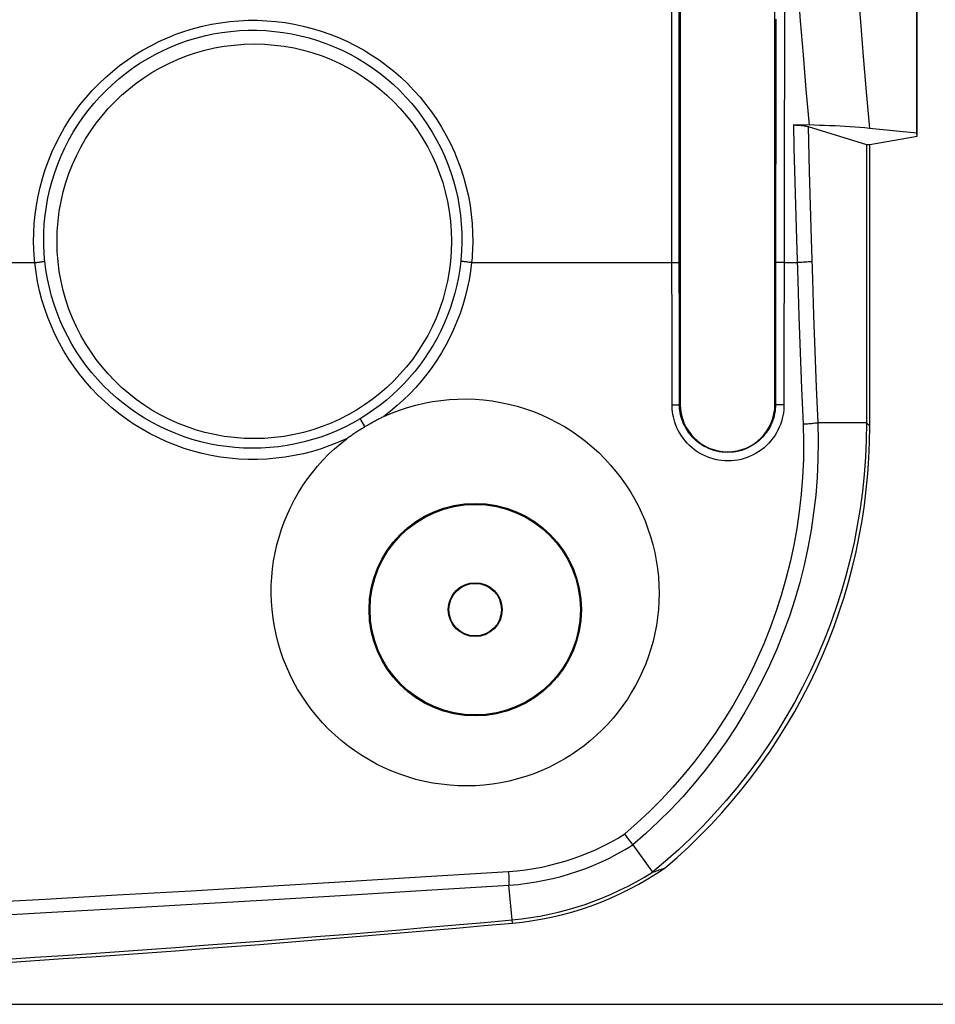
# Model space of a CAD drawing. Units: millimetres. Extents: x -204 to 117, y -37 to 64.
# Drawn here: x 82 to 100, y -36 to -18 of the extents above; entities that cross this region are included whole.
import ezdxf

# ---------------------------------------------------------------- set-up
doc = ezdxf.new("R2010")
doc.units = ezdxf.units.MM
doc.header["$LTSCALE"] = 23.1
doc.layers.get('0').update_dxf_attribs({"linetype": 'CONTINUOUS'})
for name, color, linetype in [('ASSI', 7, 'CONTINUOUS'), ('DRAFT', 7, 'CONTINUOUS'), ('RACCORDO', 7, 'CONTINUOUS')]:
    doc.layers.add(name, color=color, linetype=linetype)
doc.styles.get("Standard").update_dxf_attribs({"font": 'txt', "width": 0.8})
doc.dimstyles.new('DIMSTYLE_1', dxfattribs={"dimtxt": 3, "dimasz": 3, "dimexe": 0.18, "dimexo": 0.0625, "dimgap": 0.09, "dimtad": 1, "dimdsep": 46, "dimtxsty": 'STANDARD', "dimblk": '_FILLED', "dimblk1": '_FILLED', "dimblk2": '_FILLED', "dimcen": 0.09, "dimadec": 0, "dimazin": 0, "dimtfac": 1, "dimtofl": 0, "dimtmove": 0, "dimatfit": 3, "dimldrblk": '_FILLED', "dimfxl": 1, "dimtolj": 1, "dimarcsym": 0})

# ---------------------------------------------------------------- blocks, each defined once
blk = doc.blocks.new('_FILLED')
at = {"color": 0, "linetype": 'BYBLOCK'}
blk.add_solid([(0, 0), (-1, 0.3167), (-1, -0.3167)], dxfattribs=at)
blk = doc.blocks.new('*D1')
at = {"color": 7, "linetype": 'CONTINUOUS'}
for p, q in [((3.474, 36.5), (117, 36.5)), ((115.5, 36.5), (115.5, 0)), ((115.5, -36.5), (115.5, 0)), ((3.474, -36.5), (117, -36.5))]:
    blk.add_line(p, q, dxfattribs=at)
at = {"color": 7, "linetype": 'CONTINUOUS', "xscale": 3, "yscale": 3, "zscale": 3}
for p, rotation in [((115.5, 36.5), 90), ((115.5, -36.5), 270)]:
    blk.add_blockref('_FILLED', p, dxfattribs=dict(at, rotation=rotation))

msp = doc.modelspace()

# ---------------------------------------------------------------- linework, layer by layer
at = {"color": 253, "linetype": 'CONTINUOUS'}
for p, q in [((94.739, -20.905), (94.735, -16.405)), ((94.879, -20.898), (94.876, -16.4)), ((96.877, -16.627), (96.874, -21.249)), ((96.716, -17.776), (96.711, -23.298)), ((97.327, -19.82), (97.35, -20.673)), ((97.35, -20.673), (97.387, -21.957)), ((94.743, -25.11), (94.739, -20.905)), ((94.883, -25.1), (94.879, -20.898)), ((97.084, -21.094), (97.109, -21.966)), ((96.874, -21.249), (96.87, -25.11)), ((97.109, -21.966), (97.133, -22.745)), ((97.387, -21.957), (97.411, -22.727)), ((90.931, -22.404), (94.74, -22.404)), ((96.873, -22.404), (97.122, -22.404)), ((97.133, -22.745), (97.155, -23.428)), ((97.411, -22.727), (97.433, -23.409)), ((96.711, -23.298), (96.709, -25.1)), ((97.155, -23.428), (97.179, -24.111)), ((97.433, -23.409), (97.457, -24.09)), ((97.179, -24.111), (97.205, -24.794)), ((97.457, -24.09), (97.483, -24.771)), ((97.205, -24.794), (97.233, -25.476)), ((97.483, -24.771), (97.511, -25.452)), ((94.898, -25.1), (94.883, -25.1)), ((96.698, -25.1), (96.709, -25.1)), ((98.437, -25.452), (97.511, -25.452)), ((98.437, -25.452), (98.5, -25.515)), ((91.706, -34.958), (91.64, -34.234))]:
    msp.add_line(p, q, dxfattribs=at)
at = {"color": 7, "linetype": 'CONTINUOUS'}
for p, q in [((97.327, -19.82), (98.437, -20.159)), ((99.395, -19.947), (98.495, -19.855)), ((98.437, -20.159), (98.5, -20.159)), ((98.437, -20.159), (98.437, -25.452)), ((98.5, -25.515), (98.5, -20.159)), ((93.903, -33.345), (93.842, -33.262)), ((93.944, -33.4), (93.903, -33.345)), ((93.968, -33.431), (93.944, -33.4)), ((93.988, -33.458), (93.968, -33.431)), ((93.997, -33.469), (93.988, -33.458)), ((93.997, -33.469), (94.369, -33.989))]:
    msp.add_line(p, q, dxfattribs=at)
at = {"color": 253, "linetype": 'CONTINUOUS'}
for points in [[(98.063, -14.189), (98.1, -14.764), (98.14, -15.352), (98.182, -15.951), (98.226, -16.562), (98.273, -17.185), (98.324, -17.826), (98.377, -18.485), (98.435, -19.161), (98.495, -19.855)], [(96.922, -14.25), (96.96, -14.815), (96.999, -15.391), (97.041, -15.978), (97.085, -16.576), (97.13, -17.186), (97.179, -17.812), (97.232, -18.456), (97.287, -19.116), (97.346, -19.792)], [(97.048, -19.789), (97.059, -20.223), (97.084, -21.094)], [(94.74, -22.404), (94.755, -22.404), (94.769, -22.404), (94.783, -22.403), (94.797, -22.403), (94.81, -22.403), (94.822, -22.402), (94.834, -22.402), (94.844, -22.401), (94.853, -22.401), (94.861, -22.4), (94.868, -22.399), (94.873, -22.399), (94.877, -22.398), (94.879, -22.397), (94.88, -22.396)], [(96.873, -22.404), (96.857, -22.404), (96.84, -22.404), (96.824, -22.404), (96.809, -22.403), (96.794, -22.403), (96.78, -22.403), (96.767, -22.402), (96.755, -22.402), (96.744, -22.401), (96.735, -22.4), (96.727, -22.4), (96.721, -22.399), (96.716, -22.398), (96.713, -22.397), (96.712, -22.396)], [(97.4, -22.386), (97.385, -22.388), (97.368, -22.39), (97.349, -22.391), (97.329, -22.393), (97.307, -22.395), (97.283, -22.396), (97.258, -22.398), (97.233, -22.399), (97.206, -22.4), (97.179, -22.402), (97.151, -22.403), (97.122, -22.404)], [(94.743, -25.11), (94.758, -25.11), (94.772, -25.11), (94.786, -25.109), (94.8, -25.109), (94.813, -25.108), (94.825, -25.108), (94.836, -25.107), (94.847, -25.106), (94.856, -25.106), (94.864, -25.105), (94.87, -25.104), (94.876, -25.103), (94.88, -25.102), (94.882, -25.101), (94.883, -25.1)], [(96.87, -25.11), (96.869, -25.159), (96.866, -25.209), (96.859, -25.261), (96.85, -25.314), (96.838, -25.369), (96.822, -25.423), (96.804, -25.479), (96.781, -25.534), (96.756, -25.588), (96.727, -25.642), (96.695, -25.694), (96.66, -25.744), (96.622, -25.792), (96.581, -25.838), (96.537, -25.882), (96.491, -25.923), (96.443, -25.962), (96.392, -25.997), (96.34, -26.029), (96.285, -26.059), (96.229, -26.085), (96.172, -26.108), (96.113, -26.128), (96.053, -26.144), (95.993, -26.156), (95.932, -26.165), (95.87, -26.171), (95.808, -26.173), (95.746, -26.171), (95.685, -26.166), (95.623, -26.157), (95.563, -26.145), (95.503, -26.129), (95.444, -26.109), (95.386, -26.086), (95.33, -26.06), (95.275, -26.031), (95.222, -25.998), (95.171, -25.962), (95.122, -25.923), (95.076, -25.882), (95.032, -25.838), (94.991, -25.792), (94.953, -25.744), (94.919, -25.695), (94.888, -25.645), (94.86, -25.594), (94.835, -25.542), (94.814, -25.491), (94.795, -25.439), (94.78, -25.388), (94.768, -25.338), (94.758, -25.289), (94.751, -25.242), (94.746, -25.196), (94.743, -25.152), (94.743, -25.11)], [(96.709, -25.1), (96.708, -25.142), (96.705, -25.185), (96.7, -25.229), (96.692, -25.275), (96.682, -25.322), (96.669, -25.369), (96.652, -25.416), (96.633, -25.464), (96.611, -25.51), (96.587, -25.556), (96.559, -25.601), (96.529, -25.644), (96.496, -25.685), (96.461, -25.725), (96.424, -25.762), (96.384, -25.798), (96.343, -25.83), (96.299, -25.861), (96.254, -25.889), (96.207, -25.914), (96.159, -25.937), (96.11, -25.956), (96.06, -25.973), (96.009, -25.987), (95.957, -25.998), (95.904, -26.005), (95.851, -26.01), (95.798, -26.012), (95.745, -26.01), (95.692, -26.006), (95.639, -25.998), (95.587, -25.988), (95.536, -25.974), (95.485, -25.957), (95.436, -25.938), (95.388, -25.915), (95.34, -25.89), (95.295, -25.862), (95.251, -25.831), (95.209, -25.798), (95.169, -25.762), (95.132, -25.725), (95.097, -25.685), (95.064, -25.644), (95.034, -25.602), (95.008, -25.559), (94.984, -25.515), (94.962, -25.471), (94.944, -25.427), (94.928, -25.382), (94.915, -25.339), (94.905, -25.296), (94.896, -25.254), (94.89, -25.213), (94.886, -25.174), (94.884, -25.136), (94.883, -25.1)], [(96.87, -25.11), (96.854, -25.11), (96.838, -25.11), (96.822, -25.11), (96.806, -25.109), (96.791, -25.109), (96.777, -25.108), (96.764, -25.108), (96.752, -25.107), (96.742, -25.106), (96.732, -25.105), (96.724, -25.104), (96.718, -25.103), (96.713, -25.102), (96.711, -25.101), (96.709, -25.1)], [(97.233, -25.476), (97.241, -25.814), (97.238, -26.148), (97.223, -26.48), (97.198, -26.807), (97.161, -27.132), (97.114, -27.455), (97.056, -27.777), (96.987, -28.098), (96.907, -28.415), (96.817, -28.729), (96.716, -29.04), (96.606, -29.347), (96.485, -29.65), (96.353, -29.948), (96.212, -30.242), (96.062, -30.53), (95.902, -30.813), (95.732, -31.09), (95.554, -31.36), (95.367, -31.624), (95.172, -31.881), (94.969, -32.131), (94.758, -32.373), (94.539, -32.608), (94.314, -32.834), (94.081, -33.052), (93.842, -33.262)], [(97.511, -25.452), (97.519, -25.8), (97.515, -26.145), (97.499, -26.487), (97.473, -26.825), (97.434, -27.159), (97.385, -27.492), (97.325, -27.824), (97.253, -28.154), (97.17, -28.481), (97.077, -28.805), (96.972, -29.125), (96.857, -29.441), (96.731, -29.753), (96.596, -30.06), (96.45, -30.362), (96.293, -30.659), (96.128, -30.95), (95.953, -31.235), (95.768, -31.513), (95.575, -31.785), (95.373, -32.049), (95.162, -32.306), (94.944, -32.555), (94.718, -32.796), (94.485, -33.029), (94.244, -33.253), (93.997, -33.469)], [(97.511, -25.452), (97.496, -25.455), (97.479, -25.457), (97.46, -25.459), (97.439, -25.462), (97.417, -25.464), (97.394, -25.466), (97.369, -25.468), (97.343, -25.47), (97.317, -25.472), (97.289, -25.473), (97.261, -25.475), (97.233, -25.476)], [(91.632, -33.975), (91.797, -33.961), (91.958, -33.942), (92.115, -33.919), (92.268, -33.891), (92.417, -33.858), (92.565, -33.82), (92.713, -33.778), (92.859, -33.731), (93.003, -33.679), (93.145, -33.623), (93.284, -33.562), (93.424, -33.496), (93.563, -33.424), (93.703, -33.346), (93.842, -33.262)], [(91.64, -34.234), (91.816, -34.22), (91.988, -34.2), (92.156, -34.174), (92.319, -34.143), (92.478, -34.108), (92.636, -34.068), (92.793, -34.022), (92.949, -33.972), (93.103, -33.916), (93.253, -33.856), (93.402, -33.791), (93.551, -33.72), (93.7, -33.642), (93.849, -33.559), (93.997, -33.469)], [(78.964, -34.708), (80.211, -34.642), (81.499, -34.573), (82.826, -34.499), (84.193, -34.422), (85.601, -34.341), (87.049, -34.256), (88.537, -34.166), (90.064, -34.073), (91.632, -33.975)], [(91.632, -33.975), (91.635, -34.027), (91.636, -34.053)], [(91.636, -34.053), (91.638, -34.101), (91.639, -34.124), (91.64, -34.146), (91.64, -34.167), (91.64, -34.186), (91.641, -34.204), (91.641, -34.22), (91.64, -34.234)], [(78.978, -34.967), (80.224, -34.9), (81.51, -34.831), (82.837, -34.758), (84.204, -34.681), (85.611, -34.6), (87.059, -34.515), (88.546, -34.426), (90.073, -34.333), (91.64, -34.234)]]:
    msp.add_lwpolyline(points, dxfattribs=at)
at = {"color": 7, "linetype": 'CONTINUOUS'}
for points in [[(97.048, -19.789), (97.07, -19.789), (97.092, -19.79), (97.114, -19.791), (97.136, -19.792), (97.157, -19.793), (97.178, -19.795), (97.198, -19.797), (97.218, -19.799), (97.236, -19.801), (97.254, -19.804), (97.271, -19.807), (97.286, -19.81), (97.301, -19.813), (97.314, -19.816), (97.327, -19.82)], [(98.495, -19.855), (98.405, -19.846), (98.314, -19.838), (98.222, -19.831), (98.128, -19.824), (98.033, -19.818), (97.937, -19.812), (97.84, -19.807), (97.742, -19.803), (97.643, -19.799), (97.544, -19.796), (97.445, -19.794), (97.048, -19.789)], [(98.437, -25.452), (98.432, -25.778), (98.418, -26.103), (98.394, -26.429), (98.36, -26.754), (98.316, -27.078), (98.263, -27.401), (98.201, -27.722), (98.128, -28.041), (98.047, -28.357), (97.956, -28.67), (97.856, -28.98), (97.747, -29.287), (97.63, -29.59), (97.503, -29.889), (97.368, -30.184), (97.223, -30.476), (97.07, -30.763), (96.908, -31.046), (96.738, -31.325), (96.559, -31.599), (96.373, -31.867), (96.178, -32.129), (95.976, -32.385), (95.767, -32.635), (95.551, -32.877), (95.328, -33.113), (95.099, -33.343), (94.862, -33.565), (94.619, -33.781), (94.369, -33.989)], [(94.369, -33.989), (94.395, -33.981), (94.421, -33.973), (94.447, -33.964), (94.474, -33.956), (94.5, -33.946), (94.527, -33.937), (94.554, -33.927), (94.581, -33.917), (94.608, -33.906)]]:
    msp.add_lwpolyline(points, dxfattribs=at)
for centre, radius, start, end in [((91.16, -28.919), 6, 275.1636, 302.3369), ((91.16, -28.919), 6.063, 275.1636, 304.6616), ((57.5, 343.563), 380, 270, 275.16362), ((57.5, 343.563), 380.063, 270, 275.16362)]:
    msp.add_arc(centre, radius, start, end, dxfattribs=at)
msp.add_ellipse((87.485, -25.485), major_axis=(7.8, -7.8), ratio=0.997265, start_param=-0.083534, end_param=0.784029, dxfattribs=at)
at = {"layer": 'ASSI', "color": 7, "linetype": 'CONTINUOUS'}
for p, q in [((94.898, -8.9), (94.898, -25.1)), ((96.698, -25.1), (96.698, -8.9)), ((99.4, -20), (99.4, -14)), ((99.395, -19.947), (99.395, -14.053)), ((97.327, -19.82), (98.437, -20.159)), ((99.395, -19.947), (98.495, -19.855)), ((98.5, -20.159), (99.4, -20)), ((99.4, -20), (99.395, -19.947)), ((98.437, -20.159), (98.5, -20.159)), ((98.437, -20.159), (98.437, -25.452)), ((98.5, -25.515), (98.5, -20.159)), ((93.903, -33.345), (93.842, -33.262)), ((93.944, -33.4), (93.903, -33.345)), ((93.968, -33.431), (93.944, -33.4)), ((93.988, -33.458), (93.968, -33.431)), ((93.997, -33.469), (93.988, -33.458)), ((93.997, -33.469), (94.369, -33.989))]:
    msp.add_line(p, q, dxfattribs=at)
at = {"layer": 'ASSI', "color": 253, "linetype": 'CONTINUOUS'}
for p, q in [((94.739, -20.905), (94.735, -16.405)), ((94.879, -20.898), (94.876, -16.4)), ((96.877, -16.627), (96.874, -21.249)), ((96.716, -17.776), (96.711, -23.298)), ((97.327, -19.82), (97.35, -20.673)), ((97.35, -20.673), (97.387, -21.957)), ((94.743, -25.11), (94.739, -20.905)), ((94.883, -25.1), (94.879, -20.898)), ((97.084, -21.094), (97.109, -21.966)), ((96.874, -21.249), (96.87, -25.11)), ((97.109, -21.966), (97.133, -22.745)), ((97.387, -21.957), (97.411, -22.727)), ((78.545, -22.404), (82.628, -22.404)), ((90.931, -22.404), (94.74, -22.404)), ((96.873, -22.404), (97.122, -22.404)), ((97.133, -22.745), (97.155, -23.428)), ((97.411, -22.727), (97.433, -23.409)), ((96.711, -23.298), (96.709, -25.1)), ((97.155, -23.428), (97.179, -24.111)), ((97.433, -23.409), (97.457, -24.09)), ((97.179, -24.111), (97.205, -24.794)), ((97.457, -24.09), (97.483, -24.771)), ((97.205, -24.794), (97.233, -25.476)), ((97.483, -24.771), (97.511, -25.452)), ((94.898, -25.1), (94.883, -25.1)), ((96.698, -25.1), (96.709, -25.1)), ((88.816, -25.377), (88.812, -25.371)), ((88.829, -25.399), (88.816, -25.377)), ((88.903, -25.521), (88.829, -25.399)), ((98.437, -25.452), (97.511, -25.452)), ((98.437, -25.452), (98.5, -25.515)), ((91.706, -34.958), (91.64, -34.234))]:
    msp.add_line(p, q, dxfattribs=at)
for points in [[(98.063, -14.189), (98.1, -14.764), (98.14, -15.352), (98.182, -15.951), (98.226, -16.562), (98.273, -17.185), (98.324, -17.826), (98.377, -18.485), (98.435, -19.161), (98.495, -19.855)], [(96.922, -14.25), (96.96, -14.815), (96.999, -15.391), (97.041, -15.978), (97.085, -16.576), (97.13, -17.186), (97.179, -17.812), (97.232, -18.456), (97.287, -19.116), (97.346, -19.792)], [(82.606, -22.01), (82.608, -21.837), (82.617, -21.664), (82.634, -21.491), (82.657, -21.318), (82.689, -21.145), (82.727, -20.974), (82.773, -20.804), (82.826, -20.635), (82.886, -20.469), (82.953, -20.306), (83.027, -20.145), (83.108, -19.988), (83.195, -19.835), (83.288, -19.686), (83.387, -19.541), (83.492, -19.401), (83.603, -19.265), (83.72, -19.134), (83.842, -19.008), (83.97, -18.887), (84.102, -18.771), (84.239, -18.661), (84.381, -18.557), (84.527, -18.459), (84.677, -18.368), (84.831, -18.282), (84.988, -18.203), (85.148, -18.131), (85.311, -18.066), (85.477, -18.008), (85.645, -17.956), (85.815, -17.912), (85.987, -17.875), (86.16, -17.845), (86.334, -17.823), (86.509, -17.808), (86.685, -17.8), (86.861, -17.8), (87.036, -17.807), (87.211, -17.822), (87.386, -17.844), (87.559, -17.873), (87.731, -17.909), (87.902, -17.953), (88.071, -18.004), (88.237, -18.062), (88.401, -18.127), (88.562, -18.199), (88.72, -18.278), (88.875, -18.364), (89.025, -18.455), (89.172, -18.553), (89.314, -18.658), (89.452, -18.767), (89.584, -18.883), (89.712, -19.004), (89.835, -19.131), (89.952, -19.262), (90.063, -19.398), (90.169, -19.539), (90.269, -19.684), (90.362, -19.833), (90.45, -19.987), (90.53, -20.144), (90.605, -20.305), (90.672, -20.468), (90.732, -20.634), (90.785, -20.803), (90.831, -20.973), (90.87, -21.145), (90.901, -21.318), (90.925, -21.491), (90.941, -21.664), (90.951, -21.837), (90.953, -22.01)], [(82.798, -22), (82.8, -21.836), (82.808, -21.671), (82.824, -21.506), (82.847, -21.341), (82.876, -21.176), (82.913, -21.012), (82.956, -20.85), (83.007, -20.69), (83.064, -20.532), (83.128, -20.376), (83.199, -20.223), (83.275, -20.074), (83.358, -19.928), (83.447, -19.786), (83.542, -19.647), (83.642, -19.514), (83.747, -19.384), (83.859, -19.259), (83.975, -19.139), (84.096, -19.024), (84.222, -18.914), (84.353, -18.809), (84.488, -18.71), (84.627, -18.617), (84.77, -18.529), (84.916, -18.448), (85.066, -18.373), (85.219, -18.304), (85.374, -18.242), (85.532, -18.186), (85.692, -18.138), (85.854, -18.095), (86.018, -18.06), (86.183, -18.032), (86.349, -18.011), (86.516, -17.996), (86.683, -17.989), (86.851, -17.989), (87.018, -17.996), (87.185, -18.01), (87.351, -18.031), (87.516, -18.059), (87.68, -18.094), (87.842, -18.135), (88.003, -18.184), (88.161, -18.239), (88.317, -18.301), (88.471, -18.37), (88.621, -18.445), (88.768, -18.527), (88.912, -18.614), (89.051, -18.708), (89.187, -18.807), (89.318, -18.912), (89.444, -19.022), (89.566, -19.137), (89.682, -19.258), (89.794, -19.383), (89.9, -19.512), (90, -19.646), (90.095, -19.785), (90.184, -19.927), (90.267, -20.073), (90.344, -20.223), (90.415, -20.376), (90.478, -20.532), (90.536, -20.69), (90.586, -20.851), (90.63, -21.013), (90.667, -21.176), (90.696, -21.341), (90.719, -21.506), (90.735, -21.671), (90.743, -21.836), (90.745, -22)], [(97.048, -19.789), (97.059, -20.223), (97.084, -21.094)], [(82.628, -22.404), (82.624, -22.36), (82.62, -22.317), (82.616, -22.273), (82.613, -22.229), (82.611, -22.185), (82.609, -22.141), (82.607, -22.098), (82.606, -22.054), (82.606, -22.01)], [(82.819, -22.375), (82.815, -22.334), (82.811, -22.292), (82.808, -22.251), (82.805, -22.209), (82.803, -22.167), (82.801, -22.125), (82.799, -22.084), (82.798, -22.042), (82.798, -22)], [(90.745, -22), (90.745, -22.042), (90.744, -22.083), (90.742, -22.125), (90.74, -22.167), (90.738, -22.209), (90.735, -22.25), (90.732, -22.292), (90.728, -22.334), (90.724, -22.375)], [(90.953, -22.01), (90.952, -22.054), (90.951, -22.098), (90.949, -22.141), (90.947, -22.185), (90.945, -22.229), (90.942, -22.273), (90.939, -22.317), (90.935, -22.36), (90.931, -22.404)], [(82.628, -22.404), (82.646, -22.402), (82.664, -22.4), (82.682, -22.398), (82.699, -22.396), (82.715, -22.394), (82.731, -22.392), (82.746, -22.389), (82.76, -22.387), (82.772, -22.385), (82.784, -22.383), (82.794, -22.382), (82.802, -22.38), (82.809, -22.378), (82.815, -22.377), (82.819, -22.375)], [(88.565, -25.745), (88.403, -25.817), (88.239, -25.882), (88.073, -25.941), (87.904, -25.992), (87.733, -26.036), (87.561, -26.072), (87.387, -26.101), (87.212, -26.123), (87.036, -26.138), (86.86, -26.145), (86.683, -26.145), (86.507, -26.137), (86.331, -26.122), (86.156, -26.099), (85.982, -26.069), (85.81, -26.032), (85.638, -25.987), (85.47, -25.935), (85.303, -25.876), (85.139, -25.81), (84.978, -25.737), (84.82, -25.658), (84.666, -25.571), (84.515, -25.479), (84.369, -25.38), (84.226, -25.274), (84.089, -25.164), (83.956, -25.047), (83.829, -24.925), (83.707, -24.797), (83.59, -24.665), (83.479, -24.527), (83.373, -24.385), (83.274, -24.239), (83.181, -24.088), (83.095, -23.933), (83.015, -23.776), (82.942, -23.615), (82.876, -23.451), (82.816, -23.283), (82.764, -23.112), (82.719, -22.938), (82.681, -22.762), (82.651, -22.584), (82.628, -22.404)], [(88.812, -25.371), (88.668, -25.453), (88.521, -25.529), (88.371, -25.599), (88.218, -25.662), (88.063, -25.719), (87.906, -25.769), (87.746, -25.813), (87.585, -25.85), (87.423, -25.881), (87.259, -25.904), (87.094, -25.921), (86.929, -25.931), (86.764, -25.934), (86.598, -25.931), (86.433, -25.92), (86.269, -25.902), (86.105, -25.878), (85.942, -25.847), (85.781, -25.809), (85.621, -25.764), (85.464, -25.713), (85.308, -25.655), (85.155, -25.591), (85.005, -25.521), (84.858, -25.444), (84.714, -25.361), (84.574, -25.272), (84.438, -25.178), (84.306, -25.078), (84.178, -24.972), (84.055, -24.862), (83.936, -24.746), (83.823, -24.626), (83.714, -24.5), (83.611, -24.371), (83.513, -24.237), (83.421, -24.099), (83.334, -23.957), (83.254, -23.812), (83.18, -23.663), (83.112, -23.512), (83.05, -23.358), (82.995, -23.2), (82.946, -23.04), (82.904, -22.877), (82.868, -22.712), (82.84, -22.544), (82.819, -22.375)], [(90.724, -22.375), (90.705, -22.529), (90.68, -22.682), (90.649, -22.833), (90.613, -22.983), (90.57, -23.13), (90.522, -23.276), (90.469, -23.42), (90.41, -23.562), (90.345, -23.701), (90.275, -23.838), (90.2, -23.971), (90.12, -24.102), (90.035, -24.229), (89.946, -24.353), (89.851, -24.474), (89.752, -24.591), (89.648, -24.703), (89.541, -24.812), (89.429, -24.917), (89.313, -25.017), (89.193, -25.113), (89.069, -25.204), (88.942, -25.29), (88.812, -25.371)], [(90.931, -22.404), (90.91, -22.57), (90.883, -22.734), (90.85, -22.896), (90.81, -23.057), (90.764, -23.215), (90.712, -23.372), (90.653, -23.526), (90.589, -23.679), (90.518, -23.828), (90.442, -23.974), (90.36, -24.117), (90.273, -24.257), (90.18, -24.393), (90.082, -24.525), (89.978, -24.653), (89.87, -24.777), (89.757, -24.897), (89.639, -25.012), (89.517, -25.123), (89.391, -25.228), (89.26, -25.329)], [(90.931, -22.404), (90.892, -22.4), (90.873, -22.398), (90.855, -22.396), (90.837, -22.393), (90.82, -22.391), (90.804, -22.389), (90.789, -22.387), (90.775, -22.385), (90.762, -22.383), (90.751, -22.381), (90.742, -22.379), (90.734, -22.378), (90.728, -22.376), (90.724, -22.375)], [(94.74, -22.404), (94.755, -22.404), (94.769, -22.404), (94.783, -22.403), (94.797, -22.403), (94.81, -22.403), (94.822, -22.402), (94.834, -22.402), (94.844, -22.401), (94.853, -22.401), (94.861, -22.4), (94.868, -22.399), (94.873, -22.399), (94.877, -22.398), (94.879, -22.397), (94.88, -22.396)], [(96.873, -22.404), (96.857, -22.404), (96.84, -22.404), (96.824, -22.404), (96.809, -22.403), (96.794, -22.403), (96.78, -22.403), (96.767, -22.402), (96.755, -22.402), (96.744, -22.401), (96.735, -22.4), (96.727, -22.4), (96.721, -22.399), (96.716, -22.398), (96.713, -22.397), (96.712, -22.396)], [(97.4, -22.386), (97.385, -22.388), (97.368, -22.39), (97.349, -22.391), (97.329, -22.393), (97.307, -22.395), (97.283, -22.396), (97.258, -22.398), (97.233, -22.399), (97.206, -22.4), (97.179, -22.402), (97.151, -22.403), (97.122, -22.404)], [(94.743, -25.11), (94.758, -25.11), (94.772, -25.11), (94.786, -25.109), (94.8, -25.109), (94.813, -25.108), (94.825, -25.108), (94.836, -25.107), (94.847, -25.106), (94.856, -25.106), (94.864, -25.105), (94.87, -25.104), (94.876, -25.103), (94.88, -25.102), (94.882, -25.101), (94.883, -25.1)], [(96.87, -25.11), (96.869, -25.159), (96.866, -25.209), (96.859, -25.261), (96.85, -25.314), (96.838, -25.369), (96.822, -25.423), (96.804, -25.479), (96.781, -25.534), (96.756, -25.588), (96.727, -25.642), (96.695, -25.694), (96.66, -25.744), (96.622, -25.792), (96.581, -25.838), (96.537, -25.882), (96.491, -25.923), (96.443, -25.962), (96.392, -25.997), (96.34, -26.029), (96.285, -26.059), (96.229, -26.085), (96.172, -26.108), (96.113, -26.128), (96.053, -26.144), (95.993, -26.156), (95.932, -26.165), (95.87, -26.171), (95.808, -26.173), (95.746, -26.171), (95.685, -26.166), (95.623, -26.157), (95.563, -26.145), (95.503, -26.129), (95.444, -26.109), (95.386, -26.086), (95.33, -26.06), (95.275, -26.031), (95.222, -25.998), (95.171, -25.962), (95.122, -25.923), (95.076, -25.882), (95.032, -25.838), (94.991, -25.792), (94.953, -25.744), (94.919, -25.695), (94.888, -25.645), (94.86, -25.594), (94.835, -25.542), (94.814, -25.491), (94.795, -25.439), (94.78, -25.388), (94.768, -25.338), (94.758, -25.289), (94.751, -25.242), (94.746, -25.196), (94.743, -25.152), (94.743, -25.11)], [(96.709, -25.1), (96.708, -25.142), (96.705, -25.185), (96.7, -25.229), (96.692, -25.275), (96.682, -25.322), (96.669, -25.369), (96.652, -25.416), (96.633, -25.464), (96.611, -25.51), (96.587, -25.556), (96.559, -25.601), (96.529, -25.644), (96.496, -25.685), (96.461, -25.725), (96.424, -25.762), (96.384, -25.798), (96.343, -25.83), (96.299, -25.861), (96.254, -25.889), (96.207, -25.914), (96.159, -25.937), (96.11, -25.956), (96.06, -25.973), (96.009, -25.987), (95.957, -25.998), (95.904, -26.005), (95.851, -26.01), (95.798, -26.012), (95.745, -26.01), (95.692, -26.006), (95.639, -25.998), (95.587, -25.988), (95.536, -25.974), (95.485, -25.957), (95.436, -25.938), (95.388, -25.915), (95.34, -25.89), (95.295, -25.862), (95.251, -25.831), (95.209, -25.798), (95.169, -25.762), (95.132, -25.725), (95.097, -25.685), (95.064, -25.644), (95.034, -25.602), (95.008, -25.559), (94.984, -25.515), (94.962, -25.471), (94.944, -25.427), (94.928, -25.382), (94.915, -25.339), (94.905, -25.296), (94.896, -25.254), (94.89, -25.213), (94.886, -25.174), (94.884, -25.136), (94.883, -25.1)], [(96.87, -25.11), (96.854, -25.11), (96.838, -25.11), (96.822, -25.11), (96.806, -25.109), (96.791, -25.109), (96.777, -25.108), (96.764, -25.108), (96.752, -25.107), (96.742, -25.106), (96.732, -25.105), (96.724, -25.104), (96.718, -25.103), (96.713, -25.102), (96.711, -25.101), (96.709, -25.1)], [(97.233, -25.476), (97.241, -25.814), (97.238, -26.148), (97.223, -26.48), (97.198, -26.807), (97.161, -27.132), (97.114, -27.455), (97.056, -27.777), (96.987, -28.098), (96.907, -28.415), (96.817, -28.729), (96.716, -29.04), (96.606, -29.347), (96.485, -29.65), (96.353, -29.948), (96.212, -30.242), (96.062, -30.53), (95.902, -30.813), (95.732, -31.09), (95.554, -31.36), (95.367, -31.624), (95.172, -31.881), (94.969, -32.131), (94.758, -32.373), (94.539, -32.608), (94.314, -32.834), (94.081, -33.052), (93.842, -33.262)], [(97.511, -25.452), (97.519, -25.8), (97.515, -26.145), (97.499, -26.487), (97.473, -26.825), (97.434, -27.159), (97.385, -27.492), (97.325, -27.824), (97.253, -28.154), (97.17, -28.481), (97.077, -28.805), (96.972, -29.125), (96.857, -29.441), (96.731, -29.753), (96.596, -30.06), (96.45, -30.362), (96.293, -30.659), (96.128, -30.95), (95.953, -31.235), (95.768, -31.513), (95.575, -31.785), (95.373, -32.049), (95.162, -32.306), (94.944, -32.555), (94.718, -32.796), (94.485, -33.029), (94.244, -33.253), (93.997, -33.469)], [(97.511, -25.452), (97.496, -25.455), (97.479, -25.457), (97.46, -25.459), (97.439, -25.462), (97.417, -25.464), (97.394, -25.466), (97.369, -25.468), (97.343, -25.47), (97.317, -25.472), (97.289, -25.473), (97.261, -25.475), (97.233, -25.476)], [(91.632, -33.975), (91.797, -33.961), (91.958, -33.942), (92.115, -33.919), (92.268, -33.891), (92.417, -33.858), (92.565, -33.82), (92.713, -33.778), (92.859, -33.731), (93.003, -33.679), (93.145, -33.623), (93.284, -33.562), (93.424, -33.496), (93.563, -33.424), (93.703, -33.346), (93.842, -33.262)], [(91.64, -34.234), (91.816, -34.22), (91.988, -34.2), (92.156, -34.174), (92.319, -34.143), (92.478, -34.108), (92.636, -34.068), (92.793, -34.022), (92.949, -33.972), (93.103, -33.916), (93.253, -33.856), (93.402, -33.791), (93.551, -33.72), (93.7, -33.642), (93.849, -33.559), (93.997, -33.469)], [(78.964, -34.708), (80.211, -34.642), (81.499, -34.573), (82.826, -34.499), (84.193, -34.422), (85.601, -34.341), (87.049, -34.256), (88.537, -34.166), (90.064, -34.073), (91.632, -33.975)], [(91.632, -33.975), (91.635, -34.027), (91.636, -34.053)], [(91.636, -34.053), (91.638, -34.101), (91.639, -34.124), (91.64, -34.146), (91.64, -34.167), (91.64, -34.186), (91.641, -34.204), (91.641, -34.22), (91.64, -34.234)], [(78.978, -34.967), (80.224, -34.9), (81.51, -34.831), (82.837, -34.758), (84.204, -34.681), (85.611, -34.6), (87.059, -34.515), (88.546, -34.426), (90.073, -34.333), (91.64, -34.234)]]:
    msp.add_lwpolyline(points, dxfattribs=at)
at = {"layer": 'ASSI', "color": 7, "linetype": 'CONTINUOUS'}
for points in [[(97.048, -19.789), (97.07, -19.789), (97.092, -19.79), (97.114, -19.791), (97.136, -19.792), (97.157, -19.793), (97.178, -19.795), (97.198, -19.797), (97.218, -19.799), (97.236, -19.801), (97.254, -19.804), (97.271, -19.807), (97.286, -19.81), (97.301, -19.813), (97.314, -19.816), (97.327, -19.82)], [(98.495, -19.855), (98.405, -19.846), (98.314, -19.838), (98.222, -19.831), (98.128, -19.824), (98.033, -19.818), (97.937, -19.812), (97.84, -19.807), (97.742, -19.803), (97.643, -19.799), (97.544, -19.796), (97.445, -19.794), (97.048, -19.789)], [(89.26, -25.329), (89.409, -25.265), (89.56, -25.208), (89.714, -25.157), (89.87, -25.113), (90.027, -25.076), (90.186, -25.046), (90.347, -25.023), (90.509, -25.007), (90.671, -24.998), (90.834, -24.996), (90.997, -25.002), (91.159, -25.014), (91.321, -25.034), (91.482, -25.061), (91.641, -25.095), (91.799, -25.135), (91.955, -25.183), (92.108, -25.237), (92.259, -25.299), (92.408, -25.366), (92.553, -25.441), (92.695, -25.521), (92.834, -25.609), (92.968, -25.702), (93.099, -25.801), (93.226, -25.906), (93.347, -26.016), (93.463, -26.131), (93.573, -26.251), (93.676, -26.374), (93.774, -26.499), (93.864, -26.628), (93.949, -26.76), (94.028, -26.894), (94.101, -27.032), (94.168, -27.172), (94.229, -27.315), (94.284, -27.461), (94.333, -27.609), (94.376, -27.759), (94.412, -27.912), (94.442, -28.065), (94.465, -28.22), (94.482, -28.376), (94.492, -28.532), (94.495, -28.688), (94.492, -28.844), (94.482, -29)], [(88.903, -25.521), (88.927, -25.507), (88.95, -25.493), (88.973, -25.48), (88.995, -25.467), (89.017, -25.455), (89.038, -25.443), (89.059, -25.431), (89.079, -25.42), (89.099, -25.41), (89.119, -25.399), (89.138, -25.389), (89.156, -25.38), (89.175, -25.37), (89.192, -25.361), (89.21, -25.353), (89.227, -25.345), (89.243, -25.337), (89.26, -25.329)], [(88.565, -25.745), (88.579, -25.734), (88.594, -25.723), (88.609, -25.712), (88.625, -25.701), (88.641, -25.69), (88.658, -25.678), (88.675, -25.666), (88.693, -25.654), (88.711, -25.642), (88.73, -25.63), (88.749, -25.617), (88.769, -25.604), (88.79, -25.591), (88.811, -25.577), (88.833, -25.564), (88.855, -25.55), (88.879, -25.536), (88.903, -25.521)], [(98.437, -25.452), (98.432, -25.778), (98.418, -26.103), (98.394, -26.429), (98.36, -26.754), (98.316, -27.078), (98.263, -27.401), (98.201, -27.722), (98.128, -28.041), (98.047, -28.357), (97.956, -28.67), (97.856, -28.98), (97.747, -29.287), (97.63, -29.59), (97.503, -29.889), (97.368, -30.184), (97.223, -30.476), (97.07, -30.763), (96.908, -31.046), (96.738, -31.325), (96.559, -31.599), (96.373, -31.867), (96.178, -32.129), (95.976, -32.385), (95.767, -32.635), (95.551, -32.877), (95.328, -33.113), (95.099, -33.343), (94.862, -33.565), (94.619, -33.781), (94.369, -33.989)], [(87.138, -29), (87.126, -28.845), (87.121, -28.69), (87.123, -28.535), (87.132, -28.38), (87.146, -28.226), (87.168, -28.072), (87.196, -27.92), (87.23, -27.769), (87.27, -27.62), (87.317, -27.473), (87.37, -27.328), (87.43, -27.185), (87.495, -27.045), (87.565, -26.908), (87.642, -26.774), (87.724, -26.643), (87.812, -26.516), (87.905, -26.393), (88.003, -26.274), (88.106, -26.159), (88.214, -26.048), (88.326, -25.942), (88.443, -25.841), (88.565, -25.745)], [(94.482, -29), (94.466, -29.15), (94.444, -29.299), (94.416, -29.448), (94.381, -29.596), (94.34, -29.742), (94.294, -29.887), (94.241, -30.029), (94.182, -30.169), (94.118, -30.306), (94.049, -30.44), (93.974, -30.571), (93.893, -30.699), (93.808, -30.823), (93.718, -30.944), (93.622, -31.061), (93.521, -31.174), (93.416, -31.283), (93.306, -31.388), (93.191, -31.489), (93.071, -31.585), (92.947, -31.677), (92.82, -31.763), (92.688, -31.844), (92.551, -31.92), (92.41, -31.992), (92.264, -32.057), (92.115, -32.117), (91.962, -32.17), (91.806, -32.217), (91.648, -32.257), (91.488, -32.289), (91.327, -32.315), (91.165, -32.334), (91.003, -32.345), (90.841, -32.349), (90.679, -32.346), (90.516, -32.336), (90.354, -32.319), (90.193, -32.295), (90.033, -32.263), (89.874, -32.225), (89.718, -32.179), (89.565, -32.128), (89.414, -32.069), (89.267, -32.005), (89.122, -31.934), (88.981, -31.857), (88.843, -31.774), (88.709, -31.684), (88.578, -31.589), (88.451, -31.488), (88.329, -31.381), (88.212, -31.27), (88.1, -31.153), (87.993, -31.033), (87.893, -30.908), (87.797, -30.78), (87.708, -30.647), (87.624, -30.511), (87.547, -30.371), (87.475, -30.228), (87.41, -30.082), (87.351, -29.933), (87.299, -29.782), (87.253, -29.629), (87.214, -29.474), (87.182, -29.317), (87.156, -29.159), (87.138, -29)], [(94.369, -33.989), (94.395, -33.981), (94.421, -33.973), (94.447, -33.964), (94.474, -33.956), (94.5, -33.946), (94.527, -33.937), (94.554, -33.927), (94.581, -33.917), (94.608, -33.906)]]:
    msp.add_lwpolyline(points, dxfattribs=at)
for centre, radius in [((86.8, -22), 3.75), ((91, -29), 2.019), ((91, -29), 2), ((91, -29), 0.512), ((91, -29), 0.5)]:
    msp.add_circle(centre, radius, dxfattribs=at)
for centre, radius, start, end in [((95.798, -25.1), 0.9, 180, 360), ((91.16, -28.919), 6, 275.1636, 302.3369), ((91.16, -28.919), 6.063, 275.1636, 304.6616), ((57.5, 343.563), 380, 270, 275.16362), ((57.5, 343.563), 380.063, 270, 275.16362)]:
    msp.add_arc(centre, radius, start, end, dxfattribs=at)
msp.add_ellipse((87.485, -25.485), major_axis=(7.8, -7.8), ratio=0.997265, start_param=-0.083534, end_param=0.784029, dxfattribs=at)
at = {"layer": 'DRAFT', "color": 7, "linetype": 'CONTINUOUS'}
for p, q in [((94.898, -8.9), (94.898, -25.1)), ((96.698, -25.1), (96.698, -8.9)), ((99.4, -20), (99.4, -14)), ((99.395, -19.947), (99.395, -14.053)), ((98.5, -20.159), (99.4, -20)), ((99.4, -20), (99.395, -19.947))]:
    msp.add_line(p, q, dxfattribs=at)
for centre, radius in [((86.8, -22), 3.75), ((91, -29), 2.019), ((91, -29), 2), ((91, -29), 0.512), ((91, -29), 0.5)]:
    msp.add_circle(centre, radius, dxfattribs=at)
msp.add_arc((95.798, -25.1), 0.9, 180, 360, dxfattribs=at)
at = {"layer": 'RACCORDO', "color": 253, "linetype": 'CONTINUOUS'}
for p, q in [((78.973, -22.404), (82.628, -22.404)), ((88.816, -25.377), (88.812, -25.371)), ((88.829, -25.399), (88.816, -25.377)), ((88.903, -25.521), (88.829, -25.399))]:
    msp.add_line(p, q, dxfattribs=at)
for points in [[(82.606, -22.01), (82.608, -21.837), (82.617, -21.664), (82.634, -21.491), (82.657, -21.318), (82.689, -21.145), (82.727, -20.974), (82.773, -20.804), (82.826, -20.635), (82.886, -20.469), (82.953, -20.306), (83.027, -20.145), (83.108, -19.988), (83.195, -19.835), (83.288, -19.686), (83.387, -19.541), (83.492, -19.401), (83.603, -19.265), (83.72, -19.134), (83.842, -19.008), (83.97, -18.887), (84.102, -18.771), (84.239, -18.661), (84.381, -18.557), (84.527, -18.459), (84.677, -18.368), (84.831, -18.282), (84.988, -18.203), (85.148, -18.131), (85.311, -18.066), (85.477, -18.008), (85.645, -17.956), (85.815, -17.912), (85.987, -17.875), (86.16, -17.845), (86.334, -17.823), (86.509, -17.808), (86.685, -17.8), (86.861, -17.8), (87.036, -17.807), (87.211, -17.822), (87.386, -17.844), (87.559, -17.873), (87.731, -17.909), (87.902, -17.953), (88.071, -18.004), (88.237, -18.062), (88.401, -18.127), (88.562, -18.199), (88.72, -18.278), (88.875, -18.364), (89.025, -18.455), (89.172, -18.553), (89.314, -18.658), (89.452, -18.767), (89.584, -18.883), (89.712, -19.004), (89.835, -19.131), (89.952, -19.262), (90.063, -19.398), (90.169, -19.539), (90.269, -19.684), (90.362, -19.833), (90.45, -19.987), (90.53, -20.144), (90.605, -20.305), (90.672, -20.468), (90.732, -20.634), (90.785, -20.803), (90.831, -20.973), (90.87, -21.145), (90.901, -21.318), (90.925, -21.491), (90.941, -21.664), (90.951, -21.837), (90.953, -22.01)], [(82.798, -22), (82.8, -21.836), (82.808, -21.671), (82.824, -21.506), (82.847, -21.341), (82.876, -21.176), (82.913, -21.012), (82.956, -20.85), (83.007, -20.69), (83.064, -20.532), (83.128, -20.376), (83.199, -20.223), (83.275, -20.074), (83.358, -19.928), (83.447, -19.786), (83.542, -19.647), (83.642, -19.514), (83.747, -19.384), (83.859, -19.259), (83.975, -19.139), (84.096, -19.024), (84.222, -18.914), (84.353, -18.809), (84.488, -18.71), (84.627, -18.617), (84.77, -18.529), (84.916, -18.448), (85.066, -18.373), (85.219, -18.304), (85.374, -18.242), (85.532, -18.186), (85.692, -18.138), (85.854, -18.095), (86.018, -18.06), (86.183, -18.032), (86.349, -18.011), (86.516, -17.996), (86.683, -17.989), (86.851, -17.989), (87.018, -17.996), (87.185, -18.01), (87.351, -18.031), (87.516, -18.059), (87.68, -18.094), (87.842, -18.135), (88.003, -18.184), (88.161, -18.239), (88.317, -18.301), (88.471, -18.37), (88.621, -18.445), (88.768, -18.527), (88.912, -18.614), (89.051, -18.708), (89.187, -18.807), (89.318, -18.912), (89.444, -19.022), (89.566, -19.137), (89.682, -19.258), (89.794, -19.383), (89.9, -19.512), (90, -19.646), (90.095, -19.785), (90.184, -19.927), (90.267, -20.073), (90.344, -20.223), (90.415, -20.376), (90.478, -20.532), (90.536, -20.69), (90.586, -20.851), (90.63, -21.013), (90.667, -21.176), (90.696, -21.341), (90.719, -21.506), (90.735, -21.671), (90.743, -21.836), (90.745, -22)], [(82.628, -22.404), (82.624, -22.36), (82.62, -22.317), (82.616, -22.273), (82.613, -22.229), (82.611, -22.185), (82.609, -22.141), (82.607, -22.098), (82.606, -22.054), (82.606, -22.01)], [(82.819, -22.375), (82.815, -22.334), (82.811, -22.292), (82.808, -22.251), (82.805, -22.209), (82.803, -22.167), (82.801, -22.125), (82.799, -22.084), (82.798, -22.042), (82.798, -22)], [(90.745, -22), (90.745, -22.042), (90.744, -22.083), (90.742, -22.125), (90.74, -22.167), (90.738, -22.209), (90.735, -22.25), (90.732, -22.292), (90.728, -22.334), (90.724, -22.375)], [(90.953, -22.01), (90.952, -22.054), (90.951, -22.098), (90.949, -22.141), (90.947, -22.185), (90.945, -22.229), (90.942, -22.273), (90.939, -22.317), (90.935, -22.36), (90.931, -22.404)], [(82.628, -22.404), (82.646, -22.402), (82.664, -22.4), (82.682, -22.398), (82.699, -22.396), (82.715, -22.394), (82.731, -22.392), (82.746, -22.389), (82.76, -22.387), (82.772, -22.385), (82.784, -22.383), (82.794, -22.382), (82.802, -22.38), (82.809, -22.378), (82.815, -22.377), (82.819, -22.375)], [(88.565, -25.745), (88.403, -25.817), (88.239, -25.882), (88.073, -25.941), (87.904, -25.992), (87.733, -26.036), (87.561, -26.072), (87.387, -26.101), (87.212, -26.123), (87.036, -26.138), (86.86, -26.145), (86.683, -26.145), (86.507, -26.137), (86.331, -26.122), (86.156, -26.099), (85.982, -26.069), (85.81, -26.032), (85.638, -25.987), (85.47, -25.935), (85.303, -25.876), (85.139, -25.81), (84.978, -25.737), (84.82, -25.658), (84.666, -25.571), (84.515, -25.479), (84.369, -25.38), (84.226, -25.274), (84.089, -25.164), (83.956, -25.047), (83.829, -24.925), (83.707, -24.797), (83.59, -24.665), (83.479, -24.527), (83.373, -24.385), (83.274, -24.239), (83.181, -24.088), (83.095, -23.933), (83.015, -23.776), (82.942, -23.615), (82.876, -23.451), (82.816, -23.283), (82.764, -23.112), (82.719, -22.938), (82.681, -22.762), (82.651, -22.584), (82.628, -22.404)], [(88.812, -25.371), (88.668, -25.453), (88.521, -25.529), (88.371, -25.599), (88.218, -25.662), (88.063, -25.719), (87.906, -25.769), (87.746, -25.813), (87.585, -25.85), (87.423, -25.881), (87.259, -25.904), (87.094, -25.921), (86.929, -25.931), (86.764, -25.934), (86.598, -25.931), (86.433, -25.92), (86.269, -25.902), (86.105, -25.878), (85.942, -25.847), (85.781, -25.809), (85.621, -25.764), (85.464, -25.713), (85.308, -25.655), (85.155, -25.591), (85.005, -25.521), (84.858, -25.444), (84.714, -25.361), (84.574, -25.272), (84.438, -25.178), (84.306, -25.078), (84.178, -24.972), (84.055, -24.862), (83.936, -24.746), (83.823, -24.626), (83.714, -24.5), (83.611, -24.371), (83.513, -24.237), (83.421, -24.099), (83.334, -23.957), (83.254, -23.812), (83.18, -23.663), (83.112, -23.512), (83.05, -23.358), (82.995, -23.2), (82.946, -23.04), (82.904, -22.877), (82.868, -22.712), (82.84, -22.544), (82.819, -22.375)], [(90.724, -22.375), (90.705, -22.529), (90.68, -22.682), (90.649, -22.833), (90.613, -22.983), (90.57, -23.13), (90.522, -23.276), (90.469, -23.42), (90.41, -23.562), (90.345, -23.701), (90.275, -23.838), (90.2, -23.971), (90.12, -24.102), (90.035, -24.229), (89.946, -24.353), (89.851, -24.474), (89.752, -24.591), (89.648, -24.703), (89.541, -24.812), (89.429, -24.917), (89.313, -25.017), (89.193, -25.113), (89.069, -25.204), (88.942, -25.29), (88.812, -25.371)], [(90.931, -22.404), (90.91, -22.57), (90.883, -22.734), (90.85, -22.896), (90.81, -23.057), (90.764, -23.215), (90.712, -23.372), (90.653, -23.526), (90.589, -23.679), (90.518, -23.828), (90.442, -23.974), (90.36, -24.117), (90.273, -24.257), (90.18, -24.393), (90.082, -24.525), (89.978, -24.653), (89.87, -24.777), (89.757, -24.897), (89.639, -25.012), (89.517, -25.123), (89.391, -25.228), (89.26, -25.329)], [(90.931, -22.404), (90.892, -22.4), (90.873, -22.398), (90.855, -22.396), (90.837, -22.393), (90.82, -22.391), (90.804, -22.389), (90.789, -22.387), (90.775, -22.385), (90.762, -22.383), (90.751, -22.381), (90.742, -22.379), (90.734, -22.378), (90.728, -22.376), (90.724, -22.375)]]:
    msp.add_lwpolyline(points, dxfattribs=at)
at = {"layer": 'RACCORDO', "color": 7, "linetype": 'CONTINUOUS'}
for points in [[(89.26, -25.329), (89.409, -25.265), (89.56, -25.208), (89.714, -25.157), (89.87, -25.113), (90.027, -25.076), (90.186, -25.046), (90.347, -25.023), (90.509, -25.007), (90.671, -24.998), (90.834, -24.996), (90.997, -25.002), (91.159, -25.014), (91.321, -25.034), (91.482, -25.061), (91.641, -25.095), (91.799, -25.135), (91.955, -25.183), (92.108, -25.237), (92.259, -25.299), (92.408, -25.366), (92.553, -25.441), (92.695, -25.521), (92.834, -25.609), (92.968, -25.702), (93.099, -25.801), (93.226, -25.906), (93.347, -26.016), (93.463, -26.131), (93.573, -26.251), (93.676, -26.374), (93.774, -26.499), (93.864, -26.628), (93.949, -26.76), (94.028, -26.894), (94.101, -27.032), (94.168, -27.172), (94.229, -27.315), (94.284, -27.461), (94.333, -27.609), (94.376, -27.759), (94.412, -27.912), (94.442, -28.065), (94.465, -28.22), (94.482, -28.376), (94.492, -28.532), (94.495, -28.688), (94.492, -28.844), (94.482, -29)], [(88.903, -25.521), (88.927, -25.507), (88.95, -25.493), (88.973, -25.48), (88.995, -25.467), (89.017, -25.455), (89.038, -25.443), (89.059, -25.431), (89.079, -25.42), (89.099, -25.41), (89.119, -25.399), (89.138, -25.389), (89.156, -25.38), (89.175, -25.37), (89.192, -25.361), (89.21, -25.353), (89.227, -25.345), (89.243, -25.337), (89.26, -25.329)], [(88.565, -25.745), (88.579, -25.734), (88.594, -25.723), (88.609, -25.712), (88.625, -25.701), (88.641, -25.69), (88.658, -25.678), (88.675, -25.666), (88.693, -25.654), (88.711, -25.642), (88.73, -25.63), (88.749, -25.617), (88.769, -25.604), (88.79, -25.591), (88.811, -25.577), (88.833, -25.564), (88.855, -25.55), (88.879, -25.536), (88.903, -25.521)], [(87.138, -29), (87.126, -28.845), (87.121, -28.69), (87.123, -28.535), (87.132, -28.38), (87.146, -28.226), (87.168, -28.072), (87.196, -27.92), (87.23, -27.769), (87.27, -27.62), (87.317, -27.473), (87.37, -27.328), (87.43, -27.185), (87.495, -27.045), (87.565, -26.908), (87.642, -26.774), (87.724, -26.643), (87.812, -26.516), (87.905, -26.393), (88.003, -26.274), (88.106, -26.159), (88.214, -26.048), (88.326, -25.942), (88.443, -25.841), (88.565, -25.745)]]:
    msp.add_lwpolyline(points, dxfattribs=at)

# ---------------------------------------------------------------- dimensions: what is measured, and where the dimension line sits
at = {"color": 7, "linetype": 'CONTINUOUS'}
dim = msp.add_linear_dim(base=(115.5, 36.5), p1=(3.474, -36.5), p2=(3.474, 36.5), angle=90, dimstyle='DIMSTYLE_1', dxfattribs=at)
dim.commit()
dim.dimension.update_dxf_attribs({"geometry": '*D1', "text_midpoint": (114.75, -2.25), "dimtype": 160})

doc.saveas('drawing.dxf')
